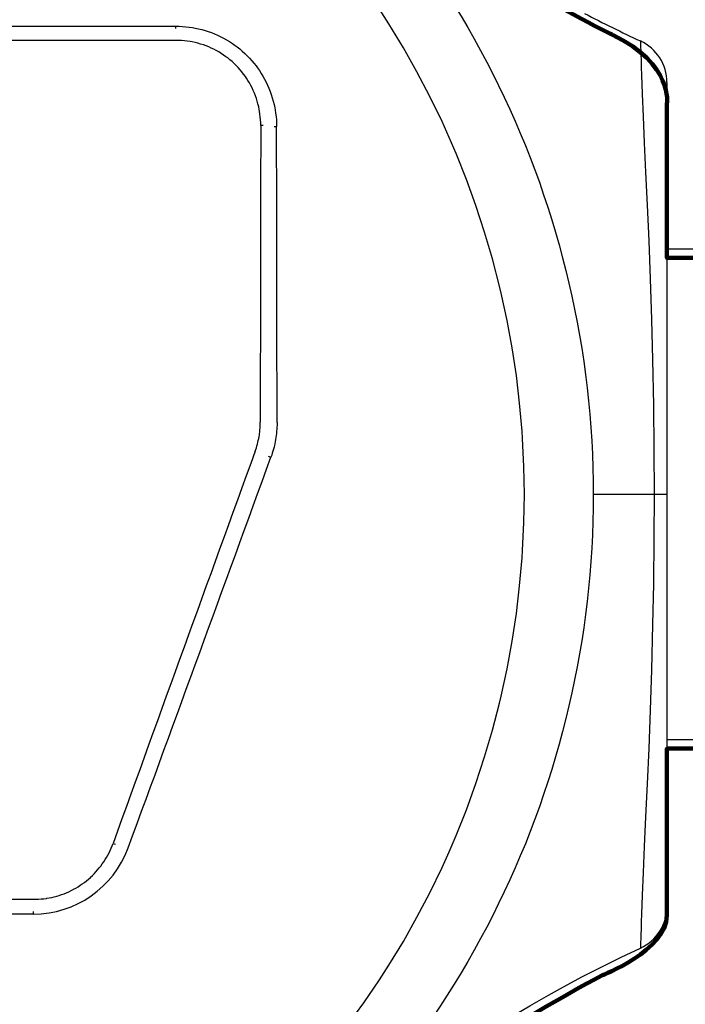
# Model space of a CAD drawing. Units: inches. Extents: x 0 to 16.5, y 0 to 11.7.
# Drawn here: x 5.5 to 6.4, y 3.1 to 4.4 of the extents above; entities that cross this region are included whole.
import ezdxf

# ---------------------------------------------------------------- set-up
doc = ezdxf.new("R2010")
doc.units = ezdxf.units.IN
doc.header["$MEASUREMENT"] = 0
doc.layers.add('Layer 1', color=7, linetype='Continuous', lineweight=0)

# ---------------------------------------------------------------- blocks, each defined once
blk = doc.blocks.new('Block_8')
at = {"layer": 'Layer 1', "color": 18, "lineweight": 100, "true_color": 0x000000}
blk.add_open_spline([(2.3265, 5.0195), (2.3265, 5.0195), (2.3265, 4.9741), (2.3265, 4.9741), (2.3265, 4.9741), (2.9493, 4.9741), (2.9493, 4.9741), (2.9493, 4.9741), (3.015, 5.0049), (3.1129, 4.7855), (3.1129, 4.7855), (3.1425, 4.6893), (3.197, 4.6545), (3.197, 4.6545), (2.9746, 4.6903), (2.7159, 4.4753), (2.7159, 4.4753), (2.6654, 4.4531), (2.6744, 4.3752), (2.6744, 4.3752), (2.6744, 4.28), (2.6744, 4.28), (2.6744, 4.28), (2.6318, 4.2797), (2.581, 4.2175), (2.581, 4.2175), (2.1581, 3.8023), (2.5811, 3.2396), (2.5811, 3.2396), (2.6109, 3.176), (2.6657, 3.1777), (2.6657, 3.1777), (2.6744, 3.1777), (2.6744, 3.1777), (2.6744, 3.1777), (2.6744, 3.082), (2.6744, 3.082), (2.6744, 3.082), (2.6617, 3.0125), (2.7366, 2.9646), (2.7366, 2.9646), (2.8898, 2.8281), (3.115, 2.8112), (3.115, 2.8112), (4.0386, 2.7346), (4.0386, 2.7346), (4.0386, 2.7346), (4.3983, 2.7196), (4.3983, 2.7196), (4.3983, 2.7196), (5.6558, 2.7346), (5.6558, 2.7346), (5.6558, 2.7346), (5.7615, 2.7311), (5.841, 2.8135), (5.841, 2.8135), (5.9558, 2.9177), (6.0236, 2.9653), (6.0236, 2.9653), (6.1769, 3.0694), (6.2776, 3.1216), (6.2776, 3.1216), (6.3612, 3.1535), (6.3612, 3.1989), (6.3612, 3.1989), (6.3612, 3.4133), (6.3612, 3.4133), (6.3612, 3.4133), (6.4085, 3.4133), (6.4085, 3.4133), (6.4085, 3.4133), (6.4085, 3.3881), (6.4085, 3.3881), (6.4085, 3.3881), (6.6386, 3.3881), (6.6386, 3.3881), (6.6386, 3.3881), (6.782, 3.1495), (7.1947, 3.1802), (7.1947, 3.1802), (7.2461, 3.1768), (7.5235, 3.2537), (7.5235, 3.2537), (7.7566, 3.333), (7.8711, 3.3415), (7.8711, 3.3415), (7.9432, 3.3726), (8.0692, 3.2778), (8.0692, 3.2778), (8.2288, 3.1406), (8.3973, 3.1618), (8.3973, 3.1618), (8.5798, 3.174), (8.5798, 3.174), (8.5798, 3.174), (8.6933, 3.1653), (8.7103, 3.2586), (8.7103, 3.2586), (8.7891, 3.2586), (8.7891, 3.2586), (8.7891, 3.2586), (8.8091, 2.7827), (8.8091, 2.7827), (8.8091, 2.7827), (8.8521, 2.7827), (8.8521, 2.7827), (8.8521, 2.7827), (8.8521, 2.3803), (8.8521, 2.3803), (8.8521, 2.3803), (8.8521, 2.3229), (8.8521, 2.3229), (8.8521, 2.3229), (8.853, 2.2217), (8.9434, 2.2185), (8.9434, 2.2185), (9.3566, 2.2041), (9.3566, 2.2041), (9.3566, 2.2041), (9.3566, 2.6072), (9.3566, 2.6072), (9.3566, 2.6072), (9.1174, 2.5742), (9.0521, 2.6961), (9.0521, 2.6961), (9.0758, 2.8287), (9.3566, 2.7927), (9.3566, 2.7927), (9.3566, 3.0612), (9.3566, 3.0612), (9.3566, 3.0612), (9.3566, 4.1454), (9.3566, 4.1454), (9.3566, 4.1454), (9.3566, 4.6645), (9.3566, 4.6645), (9.3566, 4.6645), (9.1082, 4.6207), (9.0512, 4.7556), (9.0512, 4.7556), (9.0462, 4.8595), (9.3566, 4.85), (9.3566, 4.85), (9.3566, 5.2532), (9.3566, 5.2532), (9.3566, 5.2532), (8.9434, 5.2387), (8.9434, 5.2387), (8.9434, 5.2387), (8.8521, 5.2447), (8.8521, 5.1149), (8.8521, 5.1149), (8.8521, 4.6829), (8.8521, 4.6829), (8.8521, 4.6829), (8.8091, 4.6829), (8.8091, 4.6829), (8.8091, 4.6829), (8.7891, 4.1987), (8.7891, 4.1987), (8.7891, 4.1987), (8.7103, 4.1987), (8.7103, 4.1987), (8.7103, 4.1987), (8.6965, 4.274), (8.5836, 4.2828), (8.5836, 4.2828), (8.3732, 4.2963), (8.3732, 4.2963), (8.3732, 4.2963), (8.2397, 4.307), (8.0876, 4.1918), (8.0876, 4.1918), (7.9959, 4.1152), (7.899, 4.1126), (7.899, 4.1126), (7.7553, 4.1066), (7.3773, 4.2409), (7.3773, 4.2409), (6.9621, 4.2999), (6.7471, 4.1308), (6.7471, 4.1308), (6.7003, 4.1148), (6.645, 4.068), (6.645, 4.068), (6.4085, 4.068), (6.4085, 4.068), (6.4085, 4.068), (6.4085, 4.0439), (6.4085, 4.0439), (6.4085, 4.0439), (6.3612, 4.0439), (6.3612, 4.0439), (6.3612, 4.0439), (6.3612, 4.2418), (6.3612, 4.2418), (6.3612, 4.2418), (6.3699, 4.293), (6.2914, 4.3306), (6.2914, 4.3306), (6.0574, 4.4408), (5.8322, 4.6518), (5.8322, 4.6518), (5.7929, 4.6964), (5.7194, 4.7045), (5.7194, 4.7045), (5.8889, 4.8272), (5.9584, 4.9729), (5.9584, 4.9729), (6.1247, 4.9729), (6.1247, 4.9729), (6.1247, 4.9729), (6.1247, 5.0214), (6.1247, 5.0214), (6.1247, 5.0214), (5.218, 5.0214), (5.218, 5.0214), (5.218, 5.0214), (5.218, 5.0926), (5.218, 5.0926), (5.218, 5.0926), (4.8242, 5.0926), (4.8242, 5.0926), (4.8242, 5.0926), (4.8242, 5.0214), (4.8242, 5.0214), (4.8242, 5.0214), (2.9612, 5.0214), (2.9612, 5.0214), (2.9612, 5.0214), (2.3265, 5.0195), (2.3265, 5.0195)], degree=3, knots=[0, 0, 0, 0, 1, 1, 1, 2, 2, 2, 3, 3, 3, 4, 4, 4, 5, 5, 5, 6, 6, 6, 7, 7, 7, 8, 8, 8, 9, 9, 9, 10, 10, 10, 11, 11, 11, 12, 12, 12, 13, 13, 13, 14, 14, 14, 15, 15, 15, 16, 16, 16, 17, 17, 17, 18, 18, 18, 19, 19, 19, 20, 20, 20, 21, 21, 21, 22, 22, 22, 23, 23, 23, 24, 24, 24, 25, 25, 25, 26, 26, 26, 27, 27, 27, 28, 28, 28, 29, 29, 29, 30, 30, 30, 31, 31, 31, 32, 32, 32, 33, 33, 33, 34, 34, 34, 35, 35, 35, 36, 36, 36, 37, 37, 37, 38, 38, 38, 39, 39, 39, 40, 40, 40, 41, 41, 41, 42, 42, 42, 43, 43, 43, 44, 44, 44, 45, 45, 45, 46, 46, 46, 47, 47, 47, 48, 48, 48, 49, 49, 49, 50, 50, 50, 51, 51, 51, 52, 52, 52, 53, 53, 53, 54, 54, 54, 55, 55, 55, 56, 56, 56, 57, 57, 57, 58, 58, 58, 59, 59, 59, 60, 60, 60, 61, 61, 61, 62, 62, 62, 63, 63, 63, 64, 64, 64, 65, 65, 65, 66, 66, 66, 67, 67, 67, 68, 68, 68, 69, 69, 69, 70, 70, 70, 71, 71, 71, 72, 72, 72, 73, 73, 73, 74, 74, 74, 75, 75, 75, 76, 76, 76, 77, 77, 77, 77], dxfattribs=at)
at = {"layer": 'Layer 1'}
blk.add_open_spline([(2.3265, 5.0195), (2.3265, 5.0195), (2.3265, 4.9741), (2.3265, 4.9741), (2.3265, 4.9741), (2.9493, 4.9741), (2.9493, 4.9741), (2.9493, 4.9741), (3.015, 5.0049), (3.1129, 4.7855), (3.1129, 4.7855), (3.1425, 4.6893), (3.197, 4.6545), (3.197, 4.6545), (2.9746, 4.6903), (2.7159, 4.4753), (2.7159, 4.4753), (2.6654, 4.4531), (2.6744, 4.3752), (2.6744, 4.3752), (2.6744, 4.28), (2.6744, 4.28), (2.6744, 4.28), (2.6318, 4.2797), (2.581, 4.2175), (2.581, 4.2175), (2.1581, 3.8023), (2.5811, 3.2396), (2.5811, 3.2396), (2.6109, 3.176), (2.6657, 3.1777), (2.6657, 3.1777), (2.6744, 3.1777), (2.6744, 3.1777), (2.6744, 3.1777), (2.6744, 3.082), (2.6744, 3.082), (2.6744, 3.082), (2.6617, 3.0125), (2.7366, 2.9646), (2.7366, 2.9646), (2.8898, 2.8281), (3.115, 2.8112), (3.115, 2.8112), (4.0386, 2.7346), (4.0386, 2.7346), (4.0386, 2.7346), (4.3983, 2.7196), (4.3983, 2.7196), (4.3983, 2.7196), (5.6558, 2.7346), (5.6558, 2.7346), (5.6558, 2.7346), (5.7615, 2.7311), (5.841, 2.8135), (5.841, 2.8135), (5.9558, 2.9177), (6.0236, 2.9653), (6.0236, 2.9653), (6.1769, 3.0694), (6.2776, 3.1216), (6.2776, 3.1216), (6.3612, 3.1535), (6.3612, 3.1989), (6.3612, 3.1989), (6.3612, 3.4133), (6.3612, 3.4133), (6.3612, 3.4133), (6.4085, 3.4133), (6.4085, 3.4133), (6.4085, 3.4133), (6.4085, 3.3881), (6.4085, 3.3881), (6.4085, 3.3881), (6.6386, 3.3881), (6.6386, 3.3881), (6.6386, 3.3881), (6.782, 3.1495), (7.1947, 3.1802), (7.1947, 3.1802), (7.2461, 3.1768), (7.5235, 3.2537), (7.5235, 3.2537), (7.7566, 3.333), (7.8711, 3.3415), (7.8711, 3.3415), (7.9432, 3.3726), (8.0692, 3.2778), (8.0692, 3.2778), (8.2288, 3.1406), (8.3973, 3.1618), (8.3973, 3.1618), (8.5798, 3.174), (8.5798, 3.174), (8.5798, 3.174), (8.6933, 3.1653), (8.7103, 3.2586), (8.7103, 3.2586), (8.7891, 3.2586), (8.7891, 3.2586), (8.7891, 3.2586), (8.8091, 2.7827), (8.8091, 2.7827), (8.8091, 2.7827), (8.8521, 2.7827), (8.8521, 2.7827), (8.8521, 2.7827), (8.8521, 2.3803), (8.8521, 2.3803), (8.8521, 2.3803), (8.8521, 2.3229), (8.8521, 2.3229), (8.8521, 2.3229), (8.853, 2.2217), (8.9434, 2.2185), (8.9434, 2.2185), (9.3566, 2.2041), (9.3566, 2.2041), (9.3566, 2.2041), (9.3566, 2.6072), (9.3566, 2.6072), (9.3566, 2.6072), (9.1174, 2.5742), (9.0521, 2.6961), (9.0521, 2.6961), (9.0758, 2.8287), (9.3566, 2.7927), (9.3566, 2.7927), (9.3566, 3.0612), (9.3566, 3.0612), (9.3566, 3.0612), (9.3566, 4.1454), (9.3566, 4.1454), (9.3566, 4.1454), (9.3566, 4.6645), (9.3566, 4.6645), (9.3566, 4.6645), (9.1082, 4.6207), (9.0512, 4.7556), (9.0512, 4.7556), (9.0462, 4.8595), (9.3566, 4.85), (9.3566, 4.85), (9.3566, 5.2532), (9.3566, 5.2532), (9.3566, 5.2532), (8.9434, 5.2387), (8.9434, 5.2387), (8.9434, 5.2387), (8.8521, 5.2447), (8.8521, 5.1149), (8.8521, 5.1149), (8.8521, 4.6829), (8.8521, 4.6829), (8.8521, 4.6829), (8.8091, 4.6829), (8.8091, 4.6829), (8.8091, 4.6829), (8.7891, 4.1987), (8.7891, 4.1987), (8.7891, 4.1987), (8.7103, 4.1987), (8.7103, 4.1987), (8.7103, 4.1987), (8.6965, 4.274), (8.5836, 4.2828), (8.5836, 4.2828), (8.3732, 4.2963), (8.3732, 4.2963), (8.3732, 4.2963), (8.2397, 4.307), (8.0876, 4.1918), (8.0876, 4.1918), (7.9959, 4.1152), (7.899, 4.1126), (7.899, 4.1126), (7.7553, 4.1066), (7.3773, 4.2409), (7.3773, 4.2409), (6.9621, 4.2999), (6.7471, 4.1308), (6.7471, 4.1308), (6.7003, 4.1148), (6.645, 4.068), (6.645, 4.068), (6.4085, 4.068), (6.4085, 4.068), (6.4085, 4.068), (6.4085, 4.0439), (6.4085, 4.0439), (6.4085, 4.0439), (6.3612, 4.0439), (6.3612, 4.0439), (6.3612, 4.0439), (6.3612, 4.2418), (6.3612, 4.2418), (6.3612, 4.2418), (6.3699, 4.293), (6.2914, 4.3306), (6.2914, 4.3306), (6.0574, 4.4408), (5.8322, 4.6518), (5.8322, 4.6518), (5.7929, 4.6964), (5.7194, 4.7045), (5.7194, 4.7045), (5.8889, 4.8272), (5.9584, 4.9729), (5.9584, 4.9729), (6.1247, 4.9729), (6.1247, 4.9729), (6.1247, 4.9729), (6.1247, 5.0214), (6.1247, 5.0214), (6.1247, 5.0214), (5.218, 5.0214), (5.218, 5.0214), (5.218, 5.0214), (5.218, 5.0926), (5.218, 5.0926), (5.218, 5.0926), (4.8242, 5.0926), (4.8242, 5.0926), (4.8242, 5.0926), (4.8242, 5.0214), (4.8242, 5.0214), (4.8242, 5.0214), (2.9612, 5.0214), (2.9612, 5.0214), (2.9612, 5.0214), (2.3265, 5.0195), (2.3265, 5.0195)], degree=3, knots=[0, 0, 0, 0, 1, 1, 1, 2, 2, 2, 3, 3, 3, 4, 4, 4, 5, 5, 5, 6, 6, 6, 7, 7, 7, 8, 8, 8, 9, 9, 9, 10, 10, 10, 11, 11, 11, 12, 12, 12, 13, 13, 13, 14, 14, 14, 15, 15, 15, 16, 16, 16, 17, 17, 17, 18, 18, 18, 19, 19, 19, 20, 20, 20, 21, 21, 21, 22, 22, 22, 23, 23, 23, 24, 24, 24, 25, 25, 25, 26, 26, 26, 27, 27, 27, 28, 28, 28, 29, 29, 29, 30, 30, 30, 31, 31, 31, 32, 32, 32, 33, 33, 33, 34, 34, 34, 35, 35, 35, 36, 36, 36, 37, 37, 37, 38, 38, 38, 39, 39, 39, 40, 40, 40, 41, 41, 41, 42, 42, 42, 43, 43, 43, 44, 44, 44, 45, 45, 45, 46, 46, 46, 47, 47, 47, 48, 48, 48, 49, 49, 49, 50, 50, 50, 51, 51, 51, 52, 52, 52, 53, 53, 53, 54, 54, 54, 55, 55, 55, 56, 56, 56, 57, 57, 57, 58, 58, 58, 59, 59, 59, 60, 60, 60, 61, 61, 61, 62, 62, 62, 63, 63, 63, 64, 64, 64, 65, 65, 65, 66, 66, 66, 67, 67, 67, 68, 68, 68, 69, 69, 69, 70, 70, 70, 71, 71, 71, 72, 72, 72, 73, 73, 73, 74, 74, 74, 75, 75, 75, 76, 76, 76, 77, 77, 77, 77], dxfattribs=at)
blk = doc.blocks.new('Block_7')
at = {"layer": 'Layer 1', "color": 250, "lineweight": 25, "true_color": 0x231a16}
for p, q in [((5.7305, 4.3388), (5.7305, 4.3418)), ((6.3612, 4.2695), (6.3612, 3.21)), ((5.8567, 4.2127), (5.8599, 4.2127)), ((6.4085, 4.0551), (6.3612, 4.0551)), ((5.8491, 3.7892), (5.8527, 3.7879)), ((6.3612, 3.7397), (6.2666, 3.7397)), ((6.4085, 3.4244), (6.3612, 3.4244)), ((5.5122, 3.2195), (5.5478, 3.2195)), ((5.5476, 3.2005), (5.5476, 3.2037)), ((5.5476, 3.2005), (5.0559, 3.2004))]:
    blk.add_line(p, q, dxfattribs=at)
for points in [[(5.9507, 3.0572), (5.9719, 3.0864), (5.9921, 3.116), (6.0042, 3.1348), (6.0227, 3.1654), (6.0402, 3.1964), (6.0568, 3.228), (6.0724, 3.2603), (6.0816, 3.2807), (6.0904, 3.3013), (6.1037, 3.3346), (6.116, 3.3684), (6.1271, 3.4025), (6.1372, 3.437), (6.1462, 3.4718), (6.1484, 3.4807), (6.156, 3.5159), (6.1625, 3.5512), (6.1679, 3.5867), (6.1721, 3.6224), (6.1753, 3.6583), (6.1759, 3.6678), (6.1776, 3.7038), (6.1782, 3.7397), (6.1776, 3.7757), (6.1759, 3.8116), (6.1753, 3.8212), (6.1721, 3.857), (6.1679, 3.8927), (6.1625, 3.9283), (6.156, 3.9636), (6.1484, 3.9987), (6.1462, 4.0077), (6.1372, 4.0425), (6.1271, 4.077), (6.116, 4.1111), (6.1037, 4.1448), (6.0904, 4.1782), (6.0816, 4.1987), (6.0724, 4.2192), (6.0568, 4.2514), (6.0402, 4.283), (6.0227, 4.3141), (6.0042, 4.3447), (5.9921, 4.3634)], [(4.6585, 4.3421), (4.7657, 4.342), (4.8729, 4.342), (4.9801, 4.342), (5.0873, 4.3419), (5.1945, 4.3419), (5.3017, 4.3419), (5.4089, 4.3419), (5.5161, 4.3418), (5.6233, 4.3418), (5.7305, 4.3418)], [(5.7305, 4.3418), (5.7348, 4.3417), (5.7392, 4.3415), (5.7435, 4.3411), (5.7478, 4.3406), (5.7521, 4.3399), (5.7553, 4.3393), (5.7595, 4.3384), (5.7638, 4.3374), (5.768, 4.3362), (5.7721, 4.3349), (5.7762, 4.3334), (5.7802, 4.3318), (5.7842, 4.3301), (5.7881, 4.3282), (5.7919, 4.3262), (5.7957, 4.3241), (5.7994, 4.3219), (5.8031, 4.3195), (5.8067, 4.317), (5.8091, 4.3151), (5.8125, 4.3124), (5.8158, 4.3096), (5.8191, 4.3067), (5.8222, 4.3037), (5.8252, 4.3006), (5.8281, 4.2974), (5.8309, 4.294), (5.8336, 4.2906), (5.8353, 4.2883), (5.8378, 4.2848), (5.8401, 4.2811), (5.8424, 4.2774), (5.8445, 4.2736), (5.8465, 4.2697), (5.8484, 4.2658), (5.8501, 4.2619), (5.8517, 4.2579), (5.8531, 4.2538), (5.8544, 4.2496), (5.8556, 4.2454), (5.8567, 4.2412), (5.8576, 4.2369), (5.858, 4.2343), (5.8587, 4.23), (5.8592, 4.2256), (5.8596, 4.2213), (5.8598, 4.217), (5.8599, 4.2127)], [(5.7307, 4.3235), (5.6647, 4.3235), (5.5987, 4.3235), (5.5327, 4.3234), (5.4667, 4.3234), (5.4007, 4.3234), (5.3347, 4.3234), (5.2687, 4.3234), (5.2027, 4.3233), (5.1367, 4.3233), (5.0707, 4.3233)], [(5.8396, 4.2141), (5.8395, 4.2177), (5.8393, 4.2214), (5.839, 4.225), (5.8386, 4.2287), (5.8381, 4.2323), (5.8377, 4.2346), (5.8369, 4.2382), (5.836, 4.2418), (5.8351, 4.2454), (5.834, 4.2489), (5.8328, 4.2523), (5.8314, 4.2557), (5.83, 4.2591), (5.8285, 4.2624), (5.8268, 4.2656), (5.825, 4.2689), (5.8231, 4.272), (5.8211, 4.2751), (5.8198, 4.2771), (5.8176, 4.2801), (5.8153, 4.283), (5.813, 4.2858), (5.8106, 4.2885), (5.808, 4.2912), (5.8054, 4.2937), (5.8027, 4.2962), (5.7999, 4.2986), (5.7971, 4.3009), (5.7949, 4.3025), (5.7919, 4.3046), (5.7888, 4.3066), (5.7857, 4.3086), (5.7825, 4.3104), (5.7793, 4.312), (5.776, 4.3136), (5.7727, 4.3151), (5.7693, 4.3164), (5.7659, 4.3177), (5.7624, 4.3188), (5.7589, 4.3198), (5.7553, 4.3207), (5.7517, 4.3215), (5.7489, 4.322), (5.7452, 4.3225), (5.7416, 4.323), (5.738, 4.3233), (5.7343, 4.3234), (5.7307, 4.3235)], [(6.3273, 4.3227), (6.3273, 4.3226), (6.3273, 4.3225), (6.3273, 4.3223), (6.3273, 4.322), (6.3273, 4.3211), (6.3274, 4.3199), (6.3274, 4.3183), (6.3274, 4.3164), (6.3275, 4.3141), (6.3276, 4.3115), (6.3278, 4.3053), (6.328, 4.2978), (6.3283, 4.2889), (6.3287, 4.2787), (6.3291, 4.2673), (6.3296, 4.2546), (6.3308, 4.2256), (6.3322, 4.1919), (6.3339, 4.1539), (6.3358, 4.1118), (6.3378, 4.066), (6.3396, 4.0168), (6.3413, 3.9648), (6.3427, 3.9129), (6.3438, 3.8546), (6.3445, 3.7981), (6.3447, 3.7397)], [(5.8324, 3.7955), (5.8331, 3.7975), (5.8339, 3.7998), (5.8346, 3.8022), (5.8353, 3.8045), (5.8359, 3.8069), (5.8364, 3.8093), (5.8369, 3.8117), (5.8374, 3.8141), (5.8378, 3.8166), (5.838, 3.8179), (5.8383, 3.8204), (5.8385, 3.8228), (5.8387, 3.8253), (5.8389, 3.8277), (5.8389, 3.8302), (5.839, 3.8326)], [(5.8605, 3.8324), (5.8605, 3.8318), (5.8605, 3.8291), (5.8604, 3.8264), (5.8602, 3.8237), (5.86, 3.821), (5.8597, 3.8184), (5.8594, 3.8157), (5.8591, 3.813), (5.8586, 3.8104), (5.8581, 3.8077), (5.8576, 3.8051), (5.8572, 3.8034), (5.8566, 3.8007), (5.8559, 3.7981), (5.8552, 3.7955), (5.8544, 3.793), (5.8536, 3.7904), (5.8527, 3.7879)], [(6.3447, 3.7397), (6.3445, 3.6832), (6.3438, 3.6249), (6.3429, 3.5729), (6.3413, 3.5146), (6.3396, 3.4626), (6.3378, 3.4135), (6.3358, 3.3677), (6.3339, 3.3256), (6.3322, 3.2875), (6.3308, 3.2539), (6.3296, 3.2249), (6.3291, 3.2122), (6.3287, 3.2007), (6.3283, 3.1906), (6.328, 3.1817), (6.3278, 3.1741), (6.3276, 3.1679), (6.3275, 3.1653), (6.3274, 3.1631), (6.3274, 3.1612), (6.3274, 3.1596), (6.3273, 3.1584), (6.3273, 3.1575), (6.3273, 3.1572), (6.3273, 3.157), (6.3273, 3.1569), (6.3273, 3.1568)], [(5.5478, 3.2195), (5.5511, 3.2195), (5.5543, 3.2197), (5.5576, 3.2199), (5.5609, 3.2203), (5.5642, 3.2207), (5.5647, 3.2208), (5.5679, 3.2213), (5.5712, 3.222), (5.5744, 3.2228), (5.5775, 3.2236), (5.5807, 3.2246), (5.5838, 3.2256), (5.5869, 3.2267), (5.5899, 3.228), (5.5929, 3.2293), (5.5959, 3.2307), (5.5988, 3.2322), (5.5992, 3.2324), (5.6021, 3.234), (5.6049, 3.2357), (5.6077, 3.2375), (5.6104, 3.2393), (5.613, 3.2413), (5.6156, 3.2433), (5.6182, 3.2454), (5.6207, 3.2476), (5.6209, 3.2478), (5.6233, 3.25), (5.6256, 3.2524), (5.6279, 3.2548), (5.6301, 3.2572), (5.6322, 3.2598), (5.6342, 3.2623), (5.6361, 3.265), (5.638, 3.2677), (5.6398, 3.2705), (5.6415, 3.2733), (5.6431, 3.2762), (5.6447, 3.2791), (5.6448, 3.2793), (5.6462, 3.2822), (5.6476, 3.2852), (5.6488, 3.2883), (5.65, 3.2914)], [(5.8784, 2.8569), (5.8989, 2.8754), (5.9197, 2.8935), (5.9408, 2.9114), (5.9621, 2.929), (5.9796, 2.9429), (6.0015, 2.9599), (6.0236, 2.9764), (6.0459, 2.9927), (6.0685, 3.0086), (6.0913, 3.0241), (6.1144, 3.0392), (6.1377, 3.054), (6.1613, 3.0685), (6.1851, 3.0825), (6.2091, 3.0963), (6.2286, 3.1071), (6.253, 3.1201), (6.2776, 3.1327), (6.3024, 3.145), (6.3273, 3.1568)]]:
    blk.add_lwpolyline(points, dxfattribs=at)
for points in [[(5.8052, 4.6846), (6.0963, 4.4576), (6.2666, 4.109), (6.2666, 3.7397)], [(6.2555, 4.3581), (6.2792, 4.3457), (6.3031, 4.3339), (6.3273, 4.3227)], [(6.3612, 4.2695), (6.3612, 4.2923), (6.348, 4.313), (6.3273, 4.3227)], [(5.8396, 4.2141), (5.8392, 4.0869), (5.839, 3.9598), (5.839, 3.8326)], [(5.8427, 4.214), (5.8417, 4.214), (5.8406, 4.2141), (5.8396, 4.2141)], [(5.8605, 3.8324), (5.8604, 3.9591), (5.8602, 4.0859), (5.8599, 4.2127)], [(5.8324, 3.7955), (5.7714, 3.6275), (5.7106, 3.4595), (5.65, 3.2914)], [(5.6693, 3.2855), (5.7306, 3.4529), (5.7918, 3.6204), (5.8527, 3.7879)], [(6.2666, 3.7397), (6.2666, 3.3705), (6.0963, 3.0219), (5.8052, 2.7948)], [(5.65, 3.2914), (5.6509, 3.291), (5.6519, 3.2907), (5.6529, 3.2904)], [(5.5476, 3.2005), (5.602, 3.2005), (5.6506, 3.2345), (5.6693, 3.2855)], [(6.3273, 3.1568), (6.348, 3.1664), (6.3612, 3.1872), (6.3612, 3.21)]]:
    blk.add_open_spline(points, degree=3, dxfattribs=at)
at = {"layer": 'Layer 1'}
blk.add_blockref('Block_8', (0, 0), dxfattribs=at)

msp = doc.modelspace()

# ---------------------------------------------------------------- block references
at = {"layer": 'Layer 1'}
msp.add_blockref('Block_7', (0, 0), dxfattribs=at)

doc.saveas('drawing.dxf')
